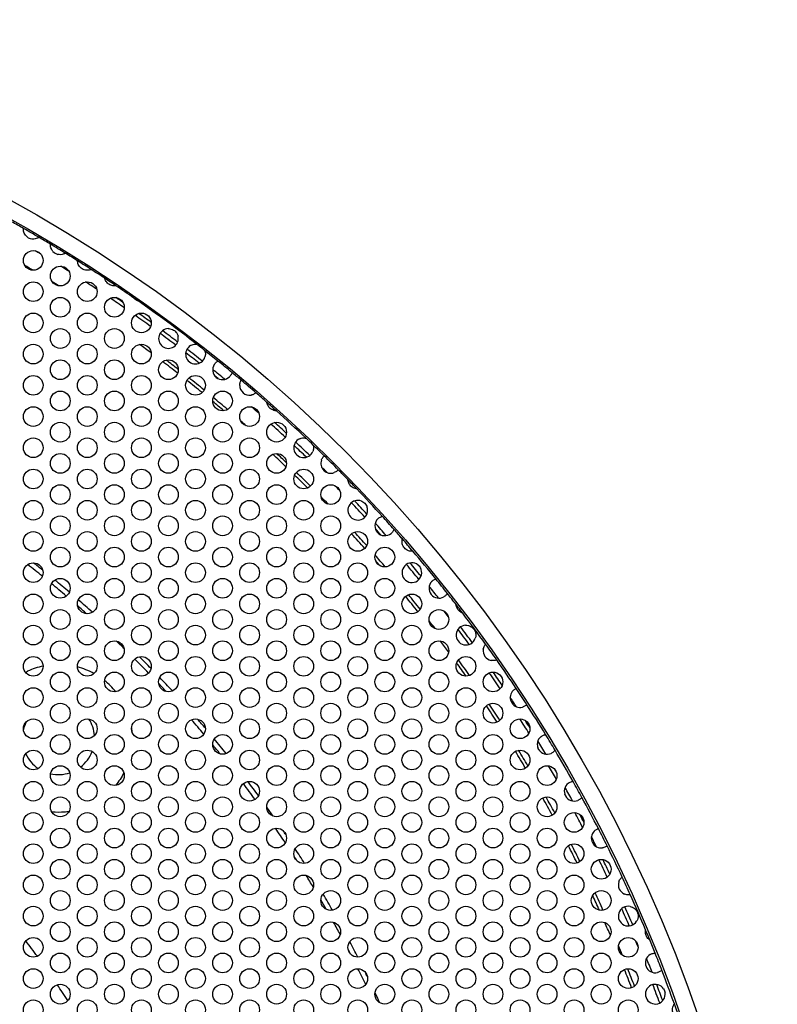
# Model space of a CAD drawing. Units: millimetres. Extents: x 58 to 367, y -203 to 197.
# Drawn here: x 194 to 240, y 137 to 197 of the extents above; entities that cross this region are included whole.
import ezdxf

# ---------------------------------------------------------------- set-up
doc = ezdxf.new("R2010")
doc.units = ezdxf.units.MM
doc.layers.add('Dimension (ISO)', color=7, linetype='Continuous', lineweight=15)
doc.layers.add('Visible (ISO)', color=7, linetype='Continuous', lineweight=25)
doc.styles.get("Standard").update_dxf_attribs({"font": 'arial.ttf'})
doc.dimstyles.get("Standard").update_dxf_attribs({"dimtxt": 4, "dimasz": 4, "dimexe": 0.18, "dimexo": 0.0625, "dimgap": 1.5, "dimtad": 1, "dimtxsty": 'Standard', "dimcen": 1, "dimclrd": 256, "dimclre": 256, "dimclrt": 256, "dimadec": 0, "dimazin": 2, "dimtfac": 1, "dimtofl": 0, "dimtmove": 0, "dimatfit": 3, "dimfxl": 0, "dimtolj": 1, "dimtzin": 0, "dimlwd": -1, "dimlwe": -1, "dimarcsym": 0})

# ---------------------------------------------------------------- blocks, each defined once
blk = doc.blocks.new('*D8')
at = {"layer": 'Defpoints', "color": 0, "transparency": 16777216}
for p in [(80.45, 164.273), (219.551, 50.98)]:
    blk.add_point(p, dxfattribs=at)
at = {"layer": 'Dimension (ISO)', "transparency": 16777216}
for p, q in [((58.094, 182.481), (77.349, 166.799)), ((150.001, 106.626), (150.001, 108.626)), ((149.001, 107.626), (151.001, 107.626))]:
    blk.add_line(p, q, dxfattribs=at)
blk.add_solid([(77.77, 167.316), (76.928, 166.282), (80.45, 164.273)], dxfattribs=at)
at = {"layer": 'Dimension (ISO)', "transparency": 16777216, "insert": (68.677, 178.981), "char_height": 4, "attachment_point": 5, "rotation": 320.83833}
blk.add_mtext('\\A1;∅179,4', dxfattribs=at)

msp = doc.modelspace()

# ---------------------------------------------------------------- linework, layer by layer
at = {"layer": 'Visible (ISO)'}
for centre, radius in [((150.001, 107.626), 89.7), ((150.001, 107.626), 88.7), ((194.429, 182.676), 0.6), ((196.075, 181.726), 0.6), ((194.429, 180.776), 0.6), ((197.72, 180.776), 0.6), ((196.075, 179.826), 0.6), ((199.366, 179.826), 0.6), ((194.429, 178.876), 0.6), ((197.72, 178.876), 0.6), ((201.011, 178.876), 0.6), ((196.075, 177.926), 0.6), ((199.366, 177.926), 0.6), ((194.429, 176.976), 0.6), ((197.72, 176.976), 0.6), ((201.011, 176.976), 0.6), ((196.075, 176.026), 0.6), ((199.366, 176.026), 0.6), ((202.657, 176.026), 0.6), ((194.429, 175.076), 0.6), ((197.72, 175.076), 0.6), ((201.011, 175.076), 0.6), ((204.302, 175.076), 0.6), ((196.075, 174.126), 0.6), ((199.366, 174.126), 0.6), ((202.657, 174.126), 0.6), ((205.948, 174.126), 0.6), ((194.429, 173.176), 0.6), ((197.72, 173.176), 0.6), ((201.011, 173.176), 0.6), ((204.302, 173.176), 0.6), ((207.593, 173.176), 0.6), ((196.075, 172.226), 0.6), ((199.366, 172.226), 0.6), ((202.657, 172.226), 0.6), ((205.948, 172.226), 0.6), ((209.239, 172.226), 0.6), ((194.429, 171.276), 0.6), ((197.72, 171.276), 0.6), ((201.011, 171.276), 0.6), ((204.302, 171.276), 0.6), ((207.593, 171.276), 0.6), ((196.075, 170.326), 0.6), ((199.366, 170.326), 0.6), ((202.657, 170.326), 0.6), ((205.948, 170.326), 0.6), ((209.239, 170.326), 0.6), ((194.429, 169.376), 0.6), ((197.72, 169.376), 0.6), ((201.011, 169.376), 0.6), ((204.302, 169.376), 0.6), ((207.593, 169.376), 0.6), ((210.884, 169.376), 0.6), ((196.075, 168.426), 0.6), ((199.366, 168.426), 0.6), ((202.657, 168.426), 0.6), ((205.948, 168.426), 0.6), ((209.239, 168.426), 0.6), ((212.53, 168.426), 0.6), ((194.429, 167.476), 0.6), ((197.72, 167.476), 0.6), ((201.011, 167.476), 0.6), ((204.302, 167.476), 0.6), ((207.593, 167.476), 0.6), ((210.884, 167.476), 0.6), ((196.075, 166.526), 0.6), ((199.366, 166.526), 0.6), ((202.657, 166.526), 0.6), ((205.948, 166.526), 0.6), ((209.239, 166.526), 0.6), ((212.53, 166.526), 0.6), ((194.429, 165.576), 0.6), ((197.72, 165.576), 0.6), ((201.011, 165.576), 0.6), ((204.302, 165.576), 0.6), ((207.593, 165.576), 0.6), ((210.884, 165.576), 0.6), ((214.175, 165.576), 0.6), ((196.075, 164.626), 0.6), ((199.366, 164.626), 0.6), ((202.657, 164.626), 0.6), ((205.948, 164.626), 0.6), ((209.239, 164.626), 0.6), ((212.53, 164.626), 0.6), ((215.821, 164.626), 0.6), ((194.429, 163.676), 0.6), ((197.72, 163.676), 0.6), ((201.011, 163.676), 0.6), ((204.302, 163.676), 0.6), ((207.593, 163.676), 0.6), ((210.884, 163.676), 0.6), ((214.175, 163.676), 0.6), ((196.075, 162.726), 0.6), ((199.366, 162.726), 0.6), ((202.657, 162.726), 0.6), ((205.948, 162.726), 0.6), ((209.239, 162.726), 0.6), ((212.53, 162.726), 0.6), ((215.821, 162.726), 0.6), ((194.429, 161.776), 0.6), ((197.72, 161.776), 0.6), ((201.011, 161.776), 0.6), ((204.302, 161.776), 0.6), ((207.593, 161.776), 0.6), ((210.884, 161.776), 0.6), ((214.175, 161.776), 0.6), ((217.466, 161.776), 0.6), ((196.075, 160.826), 0.6), ((199.366, 160.826), 0.6), ((202.657, 160.826), 0.6), ((205.948, 160.826), 0.6), ((209.239, 160.826), 0.6), ((212.53, 160.826), 0.6), ((215.821, 160.826), 0.6), ((219.112, 160.826), 0.6), ((194.429, 159.876), 0.6), ((197.72, 159.876), 0.6), ((201.011, 159.876), 0.6), ((204.302, 159.876), 0.6), ((207.593, 159.876), 0.6), ((210.884, 159.876), 0.6), ((214.175, 159.876), 0.6), ((217.466, 159.876), 0.6), ((196.075, 158.926), 0.6), ((199.366, 158.926), 0.6), ((202.657, 158.926), 0.6), ((205.948, 158.926), 0.6), ((209.239, 158.926), 0.6), ((212.53, 158.926), 0.6), ((215.821, 158.926), 0.6), ((219.112, 158.926), 0.6), ((194.429, 157.976), 0.6), ((197.72, 157.976), 0.6), ((201.011, 157.976), 0.6), ((204.302, 157.976), 0.6), ((207.593, 157.976), 0.6), ((210.884, 157.976), 0.6), ((214.175, 157.976), 0.6), ((217.466, 157.976), 0.6), ((220.757, 157.976), 0.6), ((196.075, 157.026), 0.6), ((199.366, 157.026), 0.6), ((202.657, 157.026), 0.6), ((205.948, 157.026), 0.6), ((209.239, 157.026), 0.6), ((212.53, 157.026), 0.6), ((215.821, 157.026), 0.6), ((219.112, 157.026), 0.6), ((222.403, 157.026), 0.6), ((194.429, 156.076), 0.6), ((197.72, 156.076), 0.6), ((201.011, 156.076), 0.6), ((204.302, 156.076), 0.6), ((207.593, 156.076), 0.6), ((210.884, 156.076), 0.6), ((214.175, 156.076), 0.6), ((217.466, 156.076), 0.6), ((220.757, 156.076), 0.6), ((196.075, 155.126), 0.6), ((199.366, 155.126), 0.6), ((202.657, 155.126), 0.6), ((205.948, 155.126), 0.6), ((209.239, 155.126), 0.6), ((212.53, 155.126), 0.6), ((215.821, 155.126), 0.6), ((219.112, 155.126), 0.6), ((222.403, 155.126), 0.6), ((194.429, 154.176), 0.6), ((197.72, 154.176), 0.6), ((201.011, 154.176), 0.6), ((204.302, 154.176), 0.6), ((207.593, 154.176), 0.6), ((210.884, 154.176), 0.6), ((214.175, 154.176), 0.6), ((217.466, 154.176), 0.6), ((220.757, 154.176), 0.6), ((224.048, 154.176), 0.6), ((196.075, 153.226), 0.6), ((199.366, 153.226), 0.6), ((202.657, 153.226), 0.6), ((205.948, 153.226), 0.6), ((209.239, 153.226), 0.6), ((212.53, 153.226), 0.6), ((215.821, 153.226), 0.6), ((219.112, 153.226), 0.6), ((222.403, 153.226), 0.6), ((194.429, 152.276), 0.6), ((197.72, 152.276), 0.6), ((201.011, 152.276), 0.6), ((204.302, 152.276), 0.6), ((207.593, 152.276), 0.6), ((210.884, 152.276), 0.6), ((214.175, 152.276), 0.6), ((217.466, 152.276), 0.6), ((220.757, 152.276), 0.6), ((224.048, 152.276), 0.6), ((196.075, 151.326), 0.6), ((199.366, 151.326), 0.6), ((202.657, 151.326), 0.6), ((205.948, 151.326), 0.6), ((209.239, 151.326), 0.6), ((212.53, 151.326), 0.6), ((215.821, 151.326), 0.6), ((219.112, 151.326), 0.6), ((222.403, 151.326), 0.6), ((225.694, 151.326), 0.6), ((194.429, 150.376), 0.6), ((197.72, 150.376), 0.6), ((201.011, 150.376), 0.6), ((204.302, 150.376), 0.6), ((207.593, 150.376), 0.6), ((210.884, 150.376), 0.6), ((214.175, 150.376), 0.6), ((217.466, 150.376), 0.6), ((220.757, 150.376), 0.6), ((224.048, 150.376), 0.6), ((196.075, 149.426), 0.6), ((199.366, 149.426), 0.6), ((202.657, 149.426), 0.6), ((205.948, 149.426), 0.6), ((209.239, 149.426), 0.6), ((212.53, 149.426), 0.6), ((215.821, 149.426), 0.6), ((219.112, 149.426), 0.6), ((222.403, 149.426), 0.6), ((225.694, 149.426), 0.6), ((194.429, 148.476), 0.6), ((197.72, 148.476), 0.6), ((201.011, 148.476), 0.6), ((204.302, 148.476), 0.6), ((207.593, 148.476), 0.6), ((210.884, 148.476), 0.6), ((214.175, 148.476), 0.6), ((217.466, 148.476), 0.6), ((220.757, 148.476), 0.6), ((224.048, 148.476), 0.6), ((227.339, 148.476), 0.6), ((196.075, 147.526), 0.6), ((199.366, 147.526), 0.6), ((202.657, 147.526), 0.6), ((205.948, 147.526), 0.6), ((209.239, 147.526), 0.6), ((212.53, 147.526), 0.6), ((215.821, 147.526), 0.6), ((219.112, 147.526), 0.6), ((222.403, 147.526), 0.6), ((225.694, 147.526), 0.6), ((194.429, 146.576), 0.6), ((197.72, 146.576), 0.6), ((201.011, 146.576), 0.6), ((204.302, 146.576), 0.6), ((207.593, 146.576), 0.6), ((210.884, 146.576), 0.6), ((214.175, 146.576), 0.6), ((217.466, 146.576), 0.6), ((220.757, 146.576), 0.6), ((224.048, 146.576), 0.6), ((227.339, 146.576), 0.6), ((196.075, 145.626), 0.6), ((199.366, 145.626), 0.6), ((202.657, 145.626), 0.6), ((205.948, 145.626), 0.6), ((209.239, 145.626), 0.6), ((212.53, 145.626), 0.6), ((215.821, 145.626), 0.6), ((219.112, 145.626), 0.6), ((222.403, 145.626), 0.6), ((225.694, 145.626), 0.6), ((228.985, 145.626), 0.6), ((194.429, 144.676), 0.6), ((197.72, 144.676), 0.6), ((201.011, 144.676), 0.6), ((204.302, 144.676), 0.6), ((207.593, 144.676), 0.6), ((210.884, 144.676), 0.6), ((214.175, 144.676), 0.6), ((217.466, 144.676), 0.6), ((220.757, 144.676), 0.6), ((224.048, 144.676), 0.6), ((227.339, 144.676), 0.6), ((196.075, 143.726), 0.6), ((199.366, 143.726), 0.6), ((202.657, 143.726), 0.6), ((205.948, 143.726), 0.6), ((209.239, 143.726), 0.6), ((212.53, 143.726), 0.6), ((215.821, 143.726), 0.6), ((219.112, 143.726), 0.6), ((222.403, 143.726), 0.6), ((225.694, 143.726), 0.6), ((228.985, 143.726), 0.6), ((194.429, 142.776), 0.6), ((197.72, 142.776), 0.6), ((201.011, 142.776), 0.6), ((204.302, 142.776), 0.6), ((207.593, 142.776), 0.6), ((210.884, 142.776), 0.6), ((214.175, 142.776), 0.6), ((217.466, 142.776), 0.6), ((220.757, 142.776), 0.6), ((224.048, 142.776), 0.6), ((227.339, 142.776), 0.6), ((196.075, 141.826), 0.6), ((199.366, 141.826), 0.6), ((202.657, 141.826), 0.6), ((205.948, 141.826), 0.6), ((209.239, 141.826), 0.6), ((212.53, 141.826), 0.6), ((215.821, 141.826), 0.6), ((219.112, 141.826), 0.6), ((222.403, 141.826), 0.6), ((225.694, 141.826), 0.6), ((228.985, 141.826), 0.6), ((194.429, 140.876), 0.6), ((197.72, 140.876), 0.6), ((201.011, 140.876), 0.6), ((204.302, 140.876), 0.6), ((207.593, 140.876), 0.6), ((210.884, 140.876), 0.6), ((214.175, 140.876), 0.6), ((217.466, 140.876), 0.6), ((220.757, 140.876), 0.6), ((224.048, 140.876), 0.6), ((227.339, 140.876), 0.6), ((230.63, 140.876), 0.6), ((196.075, 139.926), 0.6), ((199.366, 139.926), 0.6), ((202.657, 139.926), 0.6), ((205.948, 139.926), 0.6), ((209.239, 139.926), 0.6), ((212.53, 139.926), 0.6), ((215.821, 139.926), 0.6), ((219.112, 139.926), 0.6), ((222.403, 139.926), 0.6), ((225.694, 139.926), 0.6), ((228.985, 139.926), 0.6), ((194.429, 138.976), 0.6), ((197.72, 138.976), 0.6), ((201.011, 138.976), 0.6), ((204.302, 138.976), 0.6), ((207.593, 138.976), 0.6), ((210.884, 138.976), 0.6), ((214.175, 138.976), 0.6), ((217.466, 138.976), 0.6), ((220.757, 138.976), 0.6), ((224.048, 138.976), 0.6), ((227.339, 138.976), 0.6), ((230.63, 138.976), 0.6), ((196.075, 138.026), 0.6), ((199.366, 138.026), 0.6), ((202.657, 138.026), 0.6), ((205.948, 138.026), 0.6), ((209.239, 138.026), 0.6), ((212.53, 138.026), 0.6), ((215.821, 138.026), 0.6), ((219.112, 138.026), 0.6), ((222.403, 138.026), 0.6), ((225.694, 138.026), 0.6), ((228.985, 138.026), 0.6), ((194.429, 137.076), 0.6), ((197.72, 137.076), 0.6), ((201.011, 137.076), 0.6), ((204.302, 137.076), 0.6), ((207.593, 137.076), 0.6), ((210.884, 137.076), 0.6), ((214.175, 137.076), 0.6), ((217.466, 137.076), 0.6), ((220.757, 137.076), 0.6), ((224.048, 137.076), 0.6), ((227.339, 137.076), 0.6), ((230.63, 137.076), 0.6)]:
    msp.add_circle(centre, radius, dxfattribs=at)
for centre, radius, start, end in [((150.001, 107.626), 88.6, 60.34993, 60.87992), ((150.001, 107.626), 88.6, 59.64845, 60.34993), ((194.429, 184.576), 0.6, 217.72381, 262.27457), ((150.001, 107.626), 88.6, 59.11844, 59.64845), ((150.001, 107.626), 88.6, 58.42998, 59.11844), ((150.001, 107.626), 87.78, 59.24344, 59.50668), ((196.075, 183.626), 0.6, 222.32165, 255.22678), ((150.001, 107.626), 88.6, 57.87096, 58.42998), ((150.001, 107.626), 86.7, 59.17185, 59.57827), ((150.001, 107.626), 87.78, 57.93598, 58.31886), ((150.001, 107.626), 88.6, 57.22953, 57.87096), ((150.001, 107.626), 88.6, 56.59331, 57.22953), ((150.001, 107.626), 88.6, 56.06392, 56.59331), ((150.001, 107.626), 86.7, 57.97898, 58.27586), ((150.001, 107.626), 87.78, 56.61527, 57.14761), ((150.001, 107.626), 88.6, 55.21034, 56.06392), ((150.001, 107.626), 87.78, 55.30546, 55.97158), ((150.001, 107.626), 88, 55.4639, 55.81314), ((150.001, 107.626), 88.6, 55.01031, 55.21034), ((150.001, 107.626), 88.6, 52.13293, 55.01031), ((150.001, 107.626), 87.78, 54.02054, 54.77886), ((150.001, 107.626), 88, 54.09262, 54.70678), ((150.001, 107.626), 86.5, 54.89881, 54.94765), ((202.657, 177.926), 0.6, 92.27464, 14.05759), ((150.001, 107.626), 87.78, 52.77616, 53.55606), ((150.001, 107.626), 88, 52.79042, 53.5418), ((150.001, 107.626), 86.5, 53.37268, 53.95447), ((204.302, 176.976), 0.6, 120.61342, 343.26407), ((150.001, 107.626), 88.6, 51.74457, 52.13293), ((150.001, 107.626), 87.78, 51.60017, 52.27732), ((150.001, 107.626), 88, 51.55176, 52.32573), ((150.001, 107.626), 88.6, 51.07678, 51.74457), ((150.001, 107.626), 86.5, 52.03044, 52.78964), ((150.001, 107.626), 86.7, 52.10229, 52.71779), ((205.948, 176.026), 0.6, 147.27564, 314.16214), ((150.001, 107.626), 88.6, 50.361, 51.07678), ((150.001, 107.626), 88, 50.41023, 51.02755), ((150.001, 107.626), 87.78, 50.63656, 50.80122), ((150.001, 107.626), 88.6, 49.89061, 50.361), ((150.001, 107.626), 86.5, 50.77114, 51.55619), ((150.001, 107.626), 86.7, 50.77339, 51.55394), ((207.593, 175.076), 0.6, 180.54264, 278.47229), ((150.001, 107.626), 88.6, 49.12432, 49.89061), ((150.001, 107.626), 88.6, 48.55518, 49.12432), ((150.001, 107.626), 86.5, 49.6327, 50.21884), ((150.001, 107.626), 86.7, 49.55335, 50.29819), ((150.001, 107.626), 87.78, 48.50532, 48.88928), ((150.001, 107.626), 88.6, 48.05571, 48.55518), ((150.001, 107.626), 88.6, 46.46704, 48.05571), ((150.001, 107.626), 86.7, 48.54962, 48.84498), ((150.001, 107.626), 87.78, 47.09684, 47.8617), ((150.001, 107.626), 88, 47.16193, 47.79662), ((210.884, 171.276), 0.6, 114.97621, 337.56887), ((150.001, 107.626), 87.78, 45.93407, 46.611), ((150.001, 107.626), 88, 45.88558, 46.6595), ((150.001, 107.626), 88.6, 46.07804, 46.46704), ((150.001, 107.626), 88.6, 45.46498, 46.07804), ((150.001, 107.626), 86.5, 46.26212, 46.99043), ((150.001, 107.626), 86.7, 46.3575, 46.89505), ((150.001, 107.626), 88.6, 44.6914, 45.46498), ((212.53, 170.326), 0.6, 159.92428, 290.2321), ((150.001, 107.626), 86.5, 45.03476, 45.77475), ((150.001, 107.626), 86.7, 45.00845, 45.80107), ((150.001, 107.626), 88, 44.92319, 45.23319), ((150.001, 107.626), 88.6, 44.14651, 44.6914), ((150.001, 107.626), 88.6, 43.64742, 44.14651), ((150.001, 107.626), 87.78, 44.06376, 44.32974), ((150.001, 107.626), 88.6, 42.16996, 43.64742), ((150.001, 107.626), 86.7, 43.99437, 44.39914), ((214.175, 167.476), 0.6, 67.08847, 18.91751), ((150.001, 107.626), 87.78, 42.61172, 43.39426), ((150.001, 107.626), 88, 42.6468, 43.35918), ((150.001, 107.626), 86.5, 43.2583, 43.31796), ((215.821, 166.526), 0.6, 134.50234, 309.14614), ((150.001, 107.626), 88, 41.49689, 42.1516), ((150.001, 107.626), 88.6, 41.47852, 42.16996), ((150.001, 107.626), 86.5, 41.68531, 42.47913), ((150.001, 107.626), 86.7, 41.71628, 42.44816), ((150.001, 107.626), 87.78, 41.66237, 41.98611), ((150.001, 107.626), 88.6, 40.98146, 41.47852), ((150.001, 107.626), 88.6, 40.34077, 40.98146), ((150.001, 107.626), 88.6, 38.9275, 40.34077), ((150.001, 107.626), 72, 51.30727, 51.88787), ((150.001, 107.626), 86.7, 40.58128, 41.20372), ((150.001, 107.626), 86.5, 40.76983, 41.01518), ((217.466, 163.676), 0.6, 50.73815, 28.70099), ((150.001, 107.626), 87.78, 39.33038, 40.10875), ((150.001, 107.626), 88, 39.37666, 40.06248), ((150.001, 107.626), 71.7, 51.13895, 52.05619), ((150.001, 107.626), 71.7, 49.62947, 50.56656), ((150.001, 107.626), 72, 49.64076, 50.55526), ((219.112, 162.726), 0.6, 137.14461, 299.98378), ((150.001, 107.626), 88.6, 38.2009, 38.9275), ((150.001, 107.626), 88, 38.26661, 38.86179), ((150.001, 107.626), 88.6, 37.64125, 38.2009), ((150.001, 107.626), 72, 48.15602, 49.06779), ((150.001, 107.626), 86.5, 38.35423, 39.14896), ((150.001, 107.626), 86.7, 38.37526, 39.12793), ((150.001, 107.626), 71.7, 48.32107, 48.90274), ((150.001, 107.626), 87.78, 37.45461, 37.72175), ((150.001, 107.626), 88.6, 37.21243, 37.64125), ((150.001, 107.626), 88.6, 35.69716, 37.21243), ((150.001, 107.626), 86.7, 37.38615, 37.79021), ((150.001, 107.626), 72, 47.00586, 47.27671), ((220.757, 159.876), 0.6, 91.81594, 341.07191), ((150.001, 107.626), 87.78, 36.07023, 36.81761), ((150.001, 107.626), 88, 36.05415, 36.8337), ((150.001, 107.626), 71.7, 45.84242, 46.35988), ((150.001, 107.626), 86.5, 36.30805, 36.8637), ((222.403, 158.926), 0.6, 171.79665, 258.84185), ((150.001, 107.626), 88.6, 34.94134, 35.69716), ((150.001, 107.626), 71.7, 44.14751, 45.10573), ((150.001, 107.626), 72, 44.22473, 45.0285), ((150.001, 107.626), 86.7, 35.0506, 35.82032), ((150.001, 107.626), 88.6, 33.57871, 34.94134), ((195.963, 153.588), 4.5, 101.97333, 114.6287), ((195.963, 153.588), 4.5, 61.26673, 75.07439), ((150.001, 107.626), 86.5, 35.10977, 35.76115), ((150.001, 107.626), 87.78, 33.92326, 34.6883), ((150.001, 107.626), 88, 33.98815, 34.62341), ((195.963, 153.588), 4.5, 39.19777, 51.38674), ((150.001, 107.626), 72, 42.72346, 43.62184), ((150.001, 107.626), 71.7, 42.91, 43.43531), ((224.048, 156.076), 0.6, 141.83016, 284.56396), ((150.001, 107.626), 88.6, 32.81541, 33.57871), ((150.001, 107.626), 88, 32.97212, 33.422), ((150.001, 107.626), 86.5, 32.8748, 33.65969), ((150.001, 107.626), 86.7, 32.87688, 33.65761), ((150.001, 107.626), 88.6, 31.42428, 32.81541), ((195.963, 153.588), 2.2, 152.34505, 165.69102), ((195.963, 153.588), 2.2, 4.56584, 32.43042), ((150.001, 107.626), 71.7, 40.14603, 41.06352), ((150.001, 107.626), 72, 40.31394, 40.89561), ((150.001, 107.626), 87.78, 31.82196, 32.48902), ((150.001, 107.626), 88, 31.97935, 32.33163), ((195.963, 153.588), 4.5, 4.93225, 8.35543), ((150.001, 107.626), 72, 38.72615, 39.63775), ((225.694, 153.226), 0.6, 127.71393, 294.41834), ((150.001, 107.626), 88, 30.75795, 31.37432), ((150.001, 107.626), 88.6, 30.70798, 31.42428), ((195.963, 153.588), 2.2, 307.56479, 338.96061), ((150.001, 107.626), 71.7, 38.89148, 39.47242), ((150.001, 107.626), 86.5, 30.69263, 31.48649), ((150.001, 107.626), 86.7, 30.72346, 31.45566), ((150.001, 107.626), 87.78, 30.98671, 31.14556), ((150.001, 107.626), 88.6, 29.29042, 30.70798), ((195.963, 153.588), 2.2, 204.9546, 236.14483), ((150.001, 107.626), 87.78, 29.69431, 30.30406), ((150.001, 107.626), 88, 29.96603, 30.03234), ((195.963, 153.588), 2.2, 257.47885, 288.19351), ((150.001, 107.626), 71.7, 36.10692, 37.06486), ((150.001, 107.626), 72, 36.16075, 37.01103), ((227.339, 150.376), 0.6, 125.58449, 292.28002), ((150.001, 107.626), 88, 28.6241, 29.24042), ((150.001, 107.626), 88.6, 28.57409, 29.29042), ((150.001, 107.626), 86.5, 28.51187, 29.30573), ((150.001, 107.626), 86.7, 28.54268, 29.27491), ((150.001, 107.626), 87.78, 28.85298, 29.01153), ((150.001, 107.626), 88.6, 27.18301, 28.57409), ((150.001, 107.626), 72, 34.94594, 35.46981), ((150.001, 107.626), 87.78, 27.50932, 28.17645), ((150.001, 107.626), 88, 27.66662, 28.01915), ((150.001, 107.626), 71.7, 33.53654, 34.38826), ((150.001, 107.626), 88.6, 26.41967, 27.18301), ((150.001, 107.626), 72, 33.8328, 34.092), ((228.985, 147.526), 0.6, 135.44837, 278.1543), ((150.001, 107.626), 88, 26.57652, 27.02615), ((150.001, 107.626), 72, 32.18602, 33.03172), ((150.001, 107.626), 86.5, 26.33878, 27.1236), ((150.001, 107.626), 86.7, 26.34079, 27.12159), ((150.001, 107.626), 88.6, 25.057, 26.41967), ((150.001, 107.626), 71.7, 32.47709, 32.74064), ((150.001, 107.626), 87.78, 25.3101, 26.07525), ((150.001, 107.626), 88, 25.37488, 26.01048), ((150.001, 107.626), 71.7, 30.98607, 31.65811), ((150.001, 107.626), 88.6, 24.30136, 25.057), ((230.63, 144.676), 0.6, 161.23765, 248.12071), ((150.001, 107.626), 72, 29.55016, 30.4482), ((150.001, 107.626), 86.5, 24.23748, 24.88849), ((150.001, 107.626), 86.7, 24.1782, 24.94778), ((150.001, 107.626), 88.6, 22.78536, 24.30136), ((150.001, 107.626), 71.7, 29.73723, 30.26113), ((230.63, 142.776), 0.6, 79.00044, 328.10855), ((150.001, 107.626), 87.78, 23.18094, 23.92806), ((150.001, 107.626), 88, 23.1647, 23.9443), ((150.001, 107.626), 71.7, 28.34019, 29.01231), ((150.001, 107.626), 86.5, 23.13444, 23.6907), ((150.001, 107.626), 88.6, 22.35786, 22.78536), ((150.001, 107.626), 55.37, 36.20379, 37.41803), ((150.001, 107.626), 72, 26.96668, 27.8123), ((150.001, 107.626), 86.7, 22.20897, 22.61151), ((150.001, 107.626), 87.78, 22.27544, 22.54504), ((150.001, 107.626), 88.6, 21.79772, 22.35786), ((150.001, 107.626), 71.7, 27.25798, 27.52101), ((232.276, 139.926), 0.6, 120.08454, 282.78395), ((150.001, 107.626), 88, 21.13706, 21.73143), ((150.001, 107.626), 88.6, 21.07077, 21.79772), ((150.001, 107.626), 71.7, 25.61005, 26.46203), ((150.001, 107.626), 72, 25.90555, 26.16652), ((150.001, 107.626), 86.5, 20.84946, 21.64417), ((150.001, 107.626), 86.7, 20.87032, 21.62331), ((150.001, 107.626), 88.6, 19.65735, 21.07077), ((150.001, 107.626), 55.37, 32.82111, 34.01319), ((232.276, 138.026), 0.6, 31.67948, 8.87826), ((150.001, 107.626), 87.78, 19.88963, 20.66812), ((150.001, 107.626), 88, 19.93569, 20.62206), ((150.001, 107.626), 72, 24.52909, 25.0521), ((150.001, 107.626), 88.6, 19.01737, 19.65735)]:
    msp.add_arc(centre, radius, start, end, dxfattribs=at)
for points, knots in [([(193.955, 184.209), (193.924, 184.248), (193.9, 184.29), (193.862, 184.375), (193.85, 184.416), (193.835, 184.488), (193.831, 184.519), (193.829, 184.571), (193.829, 184.591), (193.831, 184.618), (193.831, 184.625), (193.831, 184.625)], [-0.05789384, -0.05789384, -0.05789384, -0.05789384, -0.04551088, -0.04551088, -0.03274363, -0.03274363, -0.02144529, -0.02144529, -0.01066388, -0.01066388, 0, 0, 0, 0]), ([(194.771, 184.083), (194.771, 184.083), (194.767, 184.081), (194.755, 184.072), (194.745, 184.066), (194.714, 184.048), (194.691, 184.035), (194.631, 184.01), (194.593, 183.997), (194.49, 183.976), (194.426, 183.972), (194.356, 183.981), (194.352, 183.981), (194.349, 183.982)], [-0.15418585, -0.15418585, -0.15418585, -0.15418585, -0.14599631, -0.14599631, -0.13770859, -0.13770859, -0.12630831, -0.12630831, -0.11348066, -0.11348066, -0.09685045, -0.09685045, -0.09596817, -0.09596817, -0.09596817, -0.09596817]), ([(195.631, 183.222), (195.63, 183.224), (195.628, 183.225), (195.586, 183.272), (195.555, 183.322), (195.511, 183.416), (195.498, 183.458), (195.482, 183.53), (195.478, 183.561), (195.474, 183.612), (195.475, 183.632), (195.475, 183.659), (195.476, 183.665), (195.476, 183.665)], [-0.06079192, -0.06079192, -0.06079192, -0.06079192, -0.06032623, -0.06032623, -0.04537267, -0.04537267, -0.03240107, -0.03240107, -0.02111524, -0.02111524, -0.01047506, -0.01047506, 0, 0, 0, 0]), ([(196.386, 183.114), (196.386, 183.114), (196.384, 183.112), (196.374, 183.106), (196.367, 183.102), (196.342, 183.089), (196.322, 183.079), (196.267, 183.057), (196.232, 183.046), (196.138, 183.027), (196.08, 183.023), (195.986, 183.032), (195.954, 183.038), (195.922, 183.046)], [-0.15424968, -0.15424968, -0.15424968, -0.15424968, -0.14681333, -0.14681333, -0.13930792, -0.13930792, -0.1272748, -0.1272748, -0.11392275, -0.11392275, -0.09715798, -0.09715798, -0.08875504, -0.08875504, -0.08875504, -0.08875504]), ([(197.958, 182.125), (197.958, 182.125), (197.954, 182.123), (197.938, 182.117), (197.926, 182.112), (197.89, 182.1), (197.864, 182.093), (197.792, 182.079), (197.747, 182.075), (197.646, 182.079), (197.592, 182.087), (197.493, 182.119), (197.45, 182.139), (197.37, 182.187), (197.333, 182.216), (197.261, 182.287), (197.229, 182.329), (197.178, 182.414), (197.161, 182.456), (197.138, 182.529), (197.131, 182.559), (197.124, 182.607), (197.122, 182.626), (197.121, 182.651), (197.121, 182.657), (197.121, 182.657)], [-0.1276316, -0.1276316, -0.1276316, -0.1276316, -0.1195916, -0.1195916, -0.1113684, -0.1113684, -0.1006263, -0.1006263, -0.0879251, -0.0879251, -0.0753354, -0.0753354, -0.0650681, -0.0650681, -0.0549706, -0.0549706, -0.0428301, -0.0428301, -0.0305604, -0.0305604, -0.0199, -0.0199, -0.0097892, -0.0097892, 0, 0, 0, 0]), ([(199.463, 181.134), (199.463, 181.134), (199.459, 181.134), (199.444, 181.131), (199.432, 181.13), (199.398, 181.127), (199.371, 181.125), (199.3, 181.129), (199.255, 181.134), (199.167, 181.159), (199.127, 181.174), (199.053, 181.212), (199.019, 181.235), (198.955, 181.287), (198.925, 181.317), (198.871, 181.384), (198.85, 181.418), (198.818, 181.48), (198.807, 181.506), (198.793, 181.547), (198.789, 181.562), (198.783, 181.583), (198.782, 181.588), (198.782, 181.588)], [-0.1040289, -0.1040289, -0.1040289, -0.1040289, -0.096964, -0.096964, -0.0896361, -0.0896361, -0.0794824, -0.0794824, -0.0672405, -0.0672405, -0.0571171, -0.0571171, -0.0475384, -0.0475384, -0.0374866, -0.0374866, -0.0266956, -0.0266956, -0.0168406, -0.0168406, -0.0081291, -0.0081291, 0, 0, 0, 0]), ([(200.807, 180.212), (200.807, 180.212), (200.806, 180.212), (200.804, 180.213), (200.802, 180.214), (200.795, 180.217), (200.787, 180.22), (200.766, 180.229), (200.75, 180.236), (200.722, 180.25), (200.711, 180.257), (200.692, 180.268), (200.684, 180.273), (200.669, 180.283), (200.663, 180.288), (200.648, 180.299), (200.64, 180.304), (200.622, 180.32), (200.611, 180.329), (200.588, 180.351), (200.578, 180.361), (200.564, 180.376), (200.56, 180.381), (200.554, 180.388), (200.553, 180.389), (200.553, 180.389)], [-0.03911841, -0.03911841, -0.03911841, -0.03911841, -0.03744295, -0.03744295, -0.03570322, -0.03570322, -0.0316917, -0.0316917, -0.02625695, -0.02625695, -0.02275575, -0.02275575, -0.02036293, -0.02036293, -0.01820952, -0.01820952, -0.01568175, -0.01568175, -0.0117635, -0.0117635, -0.00679442, -0.00679442, -0.00311968, -0.00311968, 0, 0, 0, 0]), ([(202.633, 178.526), (202.666, 178.527), (202.699, 178.526), (202.792, 178.514), (202.851, 178.497), (202.946, 178.454), (202.983, 178.432), (203.052, 178.38), (203.083, 178.351), (203.152, 178.271), (203.184, 178.219), (203.221, 178.134), (203.231, 178.103), (203.239, 178.072)], [-0.11810579, -0.11810579, -0.11810579, -0.11810579, -0.10951796, -0.10951796, -0.09493602, -0.09493602, -0.08492416, -0.08492416, -0.0748818, -0.0748818, -0.06020384, -0.06020384, -0.05193795, -0.05193795, -0.05193795, -0.05193795]), ([(203.997, 177.493), (204.029, 177.512), (204.062, 177.527), (204.146, 177.558), (204.196, 177.568), (204.279, 177.577), (204.312, 177.577), (204.353, 177.574), (204.366, 177.573), (204.382, 177.571), (204.386, 177.57), (204.386, 177.57)], [-0.04945828, -0.04945828, -0.04945828, -0.04945828, -0.03982381, -0.03982381, -0.02558334, -0.02558334, -0.01357426, -0.01357426, -0.00595474, -0.00595474, 0, 0, 0, 0]), ([(204.859, 177.2), (204.859, 177.2), (204.86, 177.199), (204.862, 177.194), (204.863, 177.19), (204.869, 177.175), (204.874, 177.161), (204.887, 177.115), (204.897, 177.073), (204.904, 176.983), (204.903, 176.939), (204.892, 176.863), (204.886, 176.833), (204.877, 176.803)], [-0.10623274, -0.10623274, -0.10623274, -0.10623274, -0.10194656, -0.10194656, -0.09758133, -0.09758133, -0.08855274, -0.08855274, -0.07144608, -0.07144608, -0.05726958, -0.05726958, -0.04794097, -0.04794097, -0.04794097, -0.04794097]), ([(205.443, 176.351), (205.448, 176.358), (205.452, 176.365), (205.478, 176.401), (205.501, 176.428), (205.549, 176.476), (205.575, 176.497), (205.618, 176.528), (205.636, 176.539), (205.66, 176.553), (205.666, 176.556), (205.666, 176.556)], [-0.04771611, -0.04771611, -0.04771611, -0.04771611, -0.04519318, -0.04519318, -0.03426874, -0.03426874, -0.02236028, -0.02236028, -0.01083684, -0.01083684, 0, 0, 0, 0]), ([(206.523, 175.855), (206.523, 175.855), (206.521, 175.85), (206.515, 175.831), (206.51, 175.817), (206.495, 175.778), (206.483, 175.752), (206.451, 175.699), (206.433, 175.671), (206.397, 175.628), (206.382, 175.611), (206.366, 175.596)], [-0.09646412, -0.09646412, -0.09646412, -0.09646412, -0.08714708, -0.08714708, -0.07779497, -0.07779497, -0.06626818, -0.06626818, -0.05565925, -0.05565925, -0.04891302, -0.04891302, -0.04891302, -0.04891302]), ([(206.993, 175.071), (206.993, 175.085), (206.994, 175.1), (206.997, 175.153), (207.003, 175.191), (207.021, 175.26), (207.032, 175.289), (207.053, 175.338), (207.063, 175.357), (207.077, 175.383), (207.081, 175.389), (207.081, 175.389)], [-0.05049194, -0.05049194, -0.05049194, -0.05049194, -0.04623906, -0.04623906, -0.03438259, -0.03438259, -0.0231031, -0.0231031, -0.01159372, -0.01159372, 0, 0, 0, 0]), ([(207.982, 174.619), (207.982, 174.619), (207.976, 174.614), (207.953, 174.596), (207.937, 174.584), (207.894, 174.556), (207.867, 174.541), (207.803, 174.513), (207.765, 174.5), (207.709, 174.487), (207.695, 174.485), (207.682, 174.483)], [-0.19725131, -0.19725131, -0.19725131, -0.19725131, -0.18446748, -0.18446748, -0.1725307, -0.1725307, -0.16042031, -0.16042031, -0.14735999, -0.14735999, -0.14342088, -0.14342088, -0.14342088, -0.14342088]), ([(209.222, 173.526), (209.222, 173.526), (209.219, 173.527), (209.207, 173.527), (209.199, 173.527), (209.171, 173.53), (209.148, 173.532), (209.085, 173.545), (209.045, 173.557), (208.965, 173.591), (208.93, 173.61), (208.866, 173.655), (208.836, 173.68), (208.782, 173.735), (208.758, 173.766), (208.713, 173.835), (208.695, 173.871), (208.67, 173.934), (208.662, 173.96), (208.652, 174), (208.649, 174.015), (208.646, 174.035), (208.645, 174.04), (208.645, 174.04)], [-0.09698275, -0.09698275, -0.09698275, -0.09698275, -0.09109039, -0.09109039, -0.08500876, -0.08500876, -0.07564596, -0.07564596, -0.06396398, -0.06396398, -0.05440712, -0.05440712, -0.04544077, -0.04544077, -0.03613281, -0.03613281, -0.02555301, -0.02555301, -0.01599193, -0.01599193, -0.00768168, -0.00768168, 0, 0, 0, 0]), ([(210.631, 171.82), (210.665, 171.836), (210.699, 171.848), (210.785, 171.87), (210.836, 171.876), (210.92, 171.876), (210.953, 171.873), (210.993, 171.867), (211.006, 171.864), (211.022, 171.86), (211.026, 171.859), (211.026, 171.859)], [-0.0494564, -0.0494564, -0.0494564, -0.0494564, -0.03984656, -0.03984656, -0.02561772, -0.02561772, -0.01359662, -0.01359662, -0.00596471, -0.00596471, 0, 0, 0, 0]), ([(211.461, 171.443), (211.461, 171.443), (211.461, 171.442), (211.462, 171.437), (211.464, 171.433), (211.468, 171.418), (211.471, 171.403), (211.48, 171.356), (211.485, 171.313), (211.483, 171.223), (211.478, 171.179), (211.46, 171.105), (211.451, 171.076), (211.439, 171.047)], [-0.10620258, -0.10620258, -0.10620258, -0.10620258, -0.10192276, -0.10192276, -0.09756348, -0.09756348, -0.08854346, -0.08854346, -0.07144157, -0.07144157, -0.05726875, -0.05726875, -0.04793903, -0.04793903, -0.04793903, -0.04793903]), ([(211.966, 170.532), (211.969, 170.54), (211.972, 170.548), (211.989, 170.589), (212.006, 170.621), (212.042, 170.678), (212.061, 170.702), (212.097, 170.742), (212.112, 170.757), (212.134, 170.777), (212.14, 170.782), (212.14, 170.782)], [-0.04815483, -0.04815483, -0.04815483, -0.04815483, -0.04567516, -0.04567516, -0.03465646, -0.03465646, -0.02342796, -0.02342796, -0.01168364, -0.01168364, 0, 0, 0, 0]), ([(212.987, 169.938), (212.987, 169.938), (212.985, 169.935), (212.976, 169.925), (212.97, 169.918), (212.949, 169.896), (212.932, 169.88), (212.888, 169.844), (212.863, 169.826), (212.804, 169.791), (212.772, 169.776), (212.737, 169.763)], [-0.08280061, -0.08280061, -0.08280061, -0.08280061, -0.07715432, -0.07715432, -0.0715058, -0.0715058, -0.06331932, -0.06331932, -0.05538295, -0.05538295, -0.047303, -0.047303, -0.047303, -0.047303]), ([(214.112, 168.78), (214.112, 168.78), (214.109, 168.78), (214.097, 168.781), (214.089, 168.782), (214.061, 168.787), (214.039, 168.791), (213.977, 168.809), (213.938, 168.823), (213.861, 168.864), (213.827, 168.886), (213.767, 168.935), (213.74, 168.962), (213.69, 169.021), (213.668, 169.053), (213.628, 169.126), (213.613, 169.163), (213.593, 169.228), (213.587, 169.254), (213.58, 169.295), (213.579, 169.311), (213.577, 169.331), (213.577, 169.336), (213.577, 169.336)], [-0.09689723, -0.09689723, -0.09689723, -0.09689723, -0.09100685, -0.09100685, -0.08492653, -0.08492653, -0.07556727, -0.07556727, -0.06389609, -0.06389609, -0.05435614, -0.05435614, -0.04540895, -0.04540895, -0.03611945, -0.03611945, -0.02553979, -0.02553979, -0.0159814, -0.0159814, -0.00767595, -0.00767595, 0, 0, 0, 0]), ([(214.409, 168.029), (214.412, 168.027), (214.416, 168.026), (214.467, 168.003), (214.512, 167.976), (214.587, 167.915), (214.618, 167.883), (214.676, 167.81), (214.702, 167.768), (214.73, 167.706), (214.737, 167.688), (214.743, 167.671)], [-0.09827701, -0.09827701, -0.09827701, -0.09827701, -0.09735767, -0.09735767, -0.08463606, -0.08463606, -0.07386915, -0.07386915, -0.06195167, -0.06195167, -0.05731221, -0.05731221, -0.05731221, -0.05731221]), ([(215.4, 166.954), (215.407, 166.96), (215.413, 166.967), (215.447, 166.997), (215.476, 167.018), (215.535, 167.055), (215.566, 167.07), (215.615, 167.09), (215.635, 167.097), (215.66, 167.105), (215.667, 167.106), (215.667, 167.106)], [-0.04793891, -0.04793891, -0.04793891, -0.04793891, -0.04520646, -0.04520646, -0.03414905, -0.03414905, -0.02183843, -0.02183843, -0.01048051, -0.01048051, 0, 0, 0, 0]), ([(216.38, 166.309), (216.38, 166.309), (216.378, 166.305), (216.371, 166.287), (216.366, 166.274), (216.347, 166.238), (216.333, 166.212), (216.297, 166.16), (216.277, 166.135), (216.236, 166.092), (216.218, 166.076), (216.199, 166.061)], [-0.09624678, -0.09624678, -0.09624678, -0.09624678, -0.08732728, -0.08732728, -0.07835567, -0.07835567, -0.06645083, -0.06645083, -0.05565884, -0.05565884, -0.04837614, -0.04837614, -0.04837614, -0.04837614]), ([(217.532, 164.98), (217.532, 164.98), (217.528, 164.979), (217.51, 164.978), (217.496, 164.977), (217.456, 164.976), (217.428, 164.976), (217.354, 164.985), (217.309, 164.995), (217.214, 165.029), (217.166, 165.053), (217.083, 165.112), (217.049, 165.143), (216.988, 165.211), (216.962, 165.249), (216.914, 165.336), (216.895, 165.385), (216.872, 165.482), (216.867, 165.527), (216.866, 165.604), (216.869, 165.634), (216.875, 165.682), (216.879, 165.701), (216.885, 165.725), (216.887, 165.731), (216.887, 165.731)], [-0.1275929, -0.1275929, -0.1275929, -0.1275929, -0.1192789, -0.1192789, -0.1107538, -0.1107538, -0.0999182, -0.0999182, -0.0872202, -0.0872202, -0.0748282, -0.0748282, -0.0647852, -0.0647852, -0.0548821, -0.0548821, -0.0428733, -0.0428733, -0.0305596, -0.0305596, -0.0198873, -0.0198873, -0.0097793, -0.0097793, 0, 0, 0, 0]), ([(217.846, 164.141), (217.848, 164.139), (217.85, 164.138), (217.887, 164.107), (217.918, 164.074), (217.963, 164.014), (217.979, 163.99), (217.993, 163.964)], [-0.08281395, -0.08281395, -0.08281395, -0.08281395, -0.08221522, -0.08221522, -0.07122002, -0.07122002, -0.06420248, -0.06420248, -0.06420248, -0.06420248]), ([(218.672, 163.134), (218.677, 163.14), (218.683, 163.146), (218.714, 163.177), (218.741, 163.199), (218.797, 163.238), (218.825, 163.254), (218.873, 163.277), (218.893, 163.285), (218.919, 163.295), (218.926, 163.297), (218.926, 163.297)], [-0.04764684, -0.04764684, -0.04764684, -0.04764684, -0.04523745, -0.04523745, -0.03435014, -0.03435014, -0.0225828, -0.0225828, -0.01099493, -0.01099493, 0, 0, 0, 0]), ([(219.627, 162.418), (219.627, 162.418), (219.624, 162.414), (219.613, 162.396), (219.604, 162.383), (219.578, 162.348), (219.56, 162.326), (219.517, 162.282), (219.492, 162.261), (219.447, 162.228), (219.43, 162.217), (219.412, 162.207)], [-0.09668723, -0.09668723, -0.09668723, -0.09668723, -0.08708774, -0.08708774, -0.07746078, -0.07746078, -0.0661195, -0.0661195, -0.05557457, -0.05557457, -0.04926437, -0.04926437, -0.04926437, -0.04926437]), ([(220.562, 161.209), (220.562, 161.209), (220.56, 161.209), (220.555, 161.211), (220.55, 161.213), (220.534, 161.219), (220.519, 161.225), (220.476, 161.246), (220.447, 161.261), (220.389, 161.302), (220.361, 161.324), (220.312, 161.372), (220.29, 161.398), (220.25, 161.453), (220.233, 161.483), (220.201, 161.548), (220.189, 161.581), (220.172, 161.64), (220.167, 161.664), (220.162, 161.7), (220.16, 161.714), (220.159, 161.731), (220.159, 161.736), (220.159, 161.736)], [-0.08157992, -0.08157992, -0.08157992, -0.08157992, -0.07766172, -0.07766172, -0.07365597, -0.07365597, -0.06591256, -0.06591256, -0.05641321, -0.05641321, -0.04791116, -0.04791116, -0.039954, -0.039954, -0.03187816, -0.03187816, -0.02256193, -0.02256193, -0.01390424, -0.01390424, -0.00661436, -0.00661436, 0, 0, 0, 0]), ([(220.738, 160.476), (220.739, 160.476), (220.739, 160.476), (220.792, 160.478), (220.848, 160.472), (220.987, 160.437), (221.059, 160.4), (221.149, 160.332), (221.179, 160.305), (221.222, 160.257), (221.236, 160.238), (221.267, 160.195), (221.281, 160.171), (221.321, 160.091), (221.342, 160.028), (221.36, 159.902), (221.359, 159.841), (221.344, 159.747), (221.336, 159.714), (221.325, 159.682)], [-0.1773422, -0.1773422, -0.1773422, -0.1773422, -0.1772293, -0.1772293, -0.1587632, -0.1587632, -0.1319861, -0.1319861, -0.1180548, -0.1180548, -0.1098389, -0.1098389, -0.1001148, -0.1001148, -0.0784438, -0.0784438, -0.059694, -0.059694, -0.0494758, -0.0494758, -0.0494758, -0.0494758]), ([(221.809, 159.012), (221.812, 159.03), (221.815, 159.049), (221.829, 159.106), (221.842, 159.143), (221.872, 159.209), (221.888, 159.235), (221.917, 159.28), (221.93, 159.297), (221.949, 159.319), (221.954, 159.324), (221.954, 159.324)], [-0.05178428, -0.05178428, -0.05178428, -0.05178428, -0.04632564, -0.04632564, -0.03411154, -0.03411154, -0.02282383, -0.02282383, -0.01144539, -0.01144539, 0, 0, 0, 0]), ([(222.63, 158.371), (222.63, 158.371), (222.627, 158.37), (222.615, 158.365), (222.607, 158.362), (222.579, 158.352), (222.557, 158.346), (222.5, 158.333), (222.466, 158.328), (222.386, 158.325), (222.339, 158.327), (222.288, 158.337), (222.287, 158.337), (222.287, 158.338)], [-0.19094329, -0.19094329, -0.19094329, -0.19094329, -0.18297088, -0.18297088, -0.17497259, -0.17497259, -0.16315646, -0.16315646, -0.15043983, -0.15043983, -0.13578385, -0.13578385, -0.13552638, -0.13552638, -0.13552638, -0.13552638]), ([(223.577, 156.447), (223.581, 156.453), (223.586, 156.459), (223.614, 156.492), (223.639, 156.517), (223.691, 156.56), (223.717, 156.577), (223.763, 156.605), (223.782, 156.614), (223.809, 156.626), (223.816, 156.629), (223.816, 156.629)], [-0.047749, -0.047749, -0.047749, -0.047749, -0.04549892, -0.04549892, -0.03460698, -0.03460698, -0.02327979, -0.02327979, -0.01153157, -0.01153157, 0, 0, 0, 0]), ([(224.462, 155.642), (224.462, 155.642), (224.457, 155.637), (224.436, 155.618), (224.42, 155.605), (224.379, 155.575), (224.355, 155.559), (224.297, 155.529), (224.265, 155.516), (224.22, 155.501), (224.21, 155.498), (224.199, 155.495)], [-0.09172184, -0.09172184, -0.09172184, -0.09172184, -0.08174541, -0.08174541, -0.07146594, -0.07146594, -0.06184652, -0.06184652, -0.05213865, -0.05213865, -0.04918751, -0.04918751, -0.04918751, -0.04918751]), ([(225.327, 153.701), (225.333, 153.706), (225.34, 153.711), (225.376, 153.737), (225.407, 153.754), (225.469, 153.784), (225.5, 153.795), (225.551, 153.809), (225.571, 153.814), (225.599, 153.819), (225.606, 153.82), (225.606, 153.82)], [-0.04771231, -0.04771231, -0.04771231, -0.04771231, -0.04519371, -0.04519371, -0.03427137, -0.03427137, -0.02236962, -0.02236962, -0.01084395, -0.01084395, 0, 0, 0, 0]), ([(226.177, 152.871), (226.177, 152.871), (226.174, 152.867), (226.162, 152.851), (226.152, 152.839), (226.125, 152.808), (226.105, 152.788), (226.057, 152.748), (226.03, 152.728), (225.982, 152.699), (225.962, 152.689), (225.942, 152.68)], [-0.09647261, -0.09647261, -0.09647261, -0.09647261, -0.08714275, -0.08714275, -0.07778021, -0.07778021, -0.06626276, -0.06626276, -0.05565758, -0.05565758, -0.04892772, -0.04892772, -0.04892772, -0.04892772]), ([(226.99, 150.864), (226.997, 150.869), (227.004, 150.874), (227.041, 150.898), (227.072, 150.915), (227.135, 150.942), (227.166, 150.951), (227.218, 150.964), (227.239, 150.968), (227.266, 150.972), (227.273, 150.973), (227.273, 150.973)], [-0.04771212, -0.04771212, -0.04771212, -0.04771212, -0.04519329, -0.04519329, -0.03427102, -0.03427102, -0.02236958, -0.02236958, -0.01084415, -0.01084415, 0, 0, 0, 0]), ([(227.809, 150.003), (227.809, 150.003), (227.806, 149.999), (227.793, 149.983), (227.783, 149.972), (227.754, 149.942), (227.733, 149.923), (227.684, 149.884), (227.657, 149.866), (227.607, 149.839), (227.587, 149.829), (227.567, 149.821)], [-0.09647304, -0.09647304, -0.09647304, -0.09647304, -0.08714139, -0.08714139, -0.07777791, -0.07777791, -0.06626135, -0.06626135, -0.05565654, -0.05565654, -0.04892844, -0.04892844, -0.04892844, -0.04892844]), ([(196.598, 149.133), (196.511, 149.121), (196.423, 149.111), (196.079, 149.082), (195.822, 149.083), (195.568, 149.106)], [-0.4194331, -0.4194331, -0.4194331, -0.4194331, -0.3927112, -0.3927112, -0.3152487, -0.3152487, -0.3152487, -0.3152487]), ([(228.557, 147.947), (228.562, 147.952), (228.568, 147.958), (228.6, 147.988), (228.627, 148.009), (228.684, 148.046), (228.711, 148.061), (228.76, 148.083), (228.78, 148.09), (228.808, 148.1), (228.815, 148.102), (228.815, 148.102)], [-0.04774957, -0.04774957, -0.04774957, -0.04774957, -0.04549603, -0.04549603, -0.03460704, -0.03460704, -0.02328016, -0.02328016, -0.01153195, -0.01153195, 0, 0, 0, 0]), ([(229.347, 147.048), (229.347, 147.048), (229.342, 147.044), (229.319, 147.028), (229.302, 147.016), (229.257, 146.991), (229.231, 146.978), (229.171, 146.955), (229.137, 146.945), (229.091, 146.936), (229.081, 146.934), (229.07, 146.932)], [-0.09172006, -0.09172006, -0.09172006, -0.09172006, -0.08172656, -0.08172656, -0.07144954, -0.07144954, -0.06183117, -0.06183117, -0.05211753, -0.05211753, -0.0491886, -0.0491886, -0.0491886, -0.0491886]), ([(230.062, 144.869), (230.068, 144.887), (230.075, 144.905), (230.099, 144.959), (230.119, 144.993), (230.161, 145.051), (230.181, 145.075), (230.218, 145.113), (230.234, 145.127), (230.256, 145.146), (230.262, 145.15), (230.262, 145.15)], [-0.05180302, -0.05180302, -0.05180302, -0.05180302, -0.04627123, -0.04627123, -0.03408839, -0.03408839, -0.02281454, -0.02281454, -0.0114424, -0.0114424, 0, 0, 0, 0]), ([(230.75, 144.088), (230.75, 144.088), (230.748, 144.088), (230.737, 144.086), (230.73, 144.084), (230.704, 144.081), (230.682, 144.078), (230.626, 144.076), (230.592, 144.076), (230.515, 144.086), (230.471, 144.096), (230.418, 144.115), (230.413, 144.117), (230.407, 144.119)], [-0.19116448, -0.19116448, -0.19116448, -0.19116448, -0.18375176, -0.18375176, -0.17632077, -0.17632077, -0.16438873, -0.16438873, -0.15157664, -0.15157664, -0.13717814, -0.13717814, -0.13536826, -0.13536826, -0.13536826, -0.13536826]), ([(230.745, 143.365), (230.793, 143.356), (230.842, 143.34), (230.962, 143.282), (231.023, 143.236), (231.101, 143.151), (231.129, 143.113), (231.165, 143.05), (231.176, 143.027), (231.197, 142.976), (231.206, 142.948), (231.228, 142.859), (231.234, 142.792), (231.223, 142.664), (231.209, 142.606), (231.173, 142.518), (231.158, 142.488), (231.14, 142.459)], [-0.1790132, -0.1790132, -0.1790132, -0.1790132, -0.1613873, -0.1613873, -0.1356057, -0.1356057, -0.1193075, -0.1193075, -0.1104612, -0.1104612, -0.1003358, -0.1003358, -0.0781651, -0.0781651, -0.0595885, -0.0595885, -0.0494634, -0.0494634, -0.0494634, -0.0494634]), ([(231.94, 141.329), (231.94, 141.329), (231.938, 141.33), (231.93, 141.336), (231.924, 141.34), (231.904, 141.355), (231.888, 141.368), (231.845, 141.408), (231.817, 141.436), (231.776, 141.493), (231.763, 141.514), (231.741, 141.554), (231.733, 141.571), (231.718, 141.605), (231.711, 141.622), (231.698, 141.662), (231.693, 141.684), (231.681, 141.742), (231.677, 141.776), (231.675, 141.838), (231.677, 141.865), (231.681, 141.904), (231.683, 141.917), (231.686, 141.935), (231.687, 141.939), (231.687, 141.939)], [-0.0823164, -0.0823164, -0.0823164, -0.0823164, -0.07726831, -0.07726831, -0.07194098, -0.07194098, -0.06336276, -0.06336276, -0.05254269, -0.05254269, -0.04641393, -0.04641393, -0.0418995, -0.0418995, -0.03756097, -0.03756097, -0.03213976, -0.03213976, -0.0232307, -0.0232307, -0.01403825, -0.01403825, -0.00661597, -0.00661597, 0, 0, 0, 0]), ([(231.975, 140.445), (231.982, 140.449), (231.989, 140.453), (232.028, 140.474), (232.06, 140.487), (232.125, 140.508), (232.157, 140.515), (232.209, 140.523), (232.231, 140.525), (232.259, 140.526), (232.266, 140.526), (232.266, 140.526)], [-0.04764495, -0.04764495, -0.04764495, -0.04764495, -0.04523594, -0.04523594, -0.03434931, -0.03434931, -0.02258632, -0.02258632, -0.01099893, -0.01099893, 0, 0, 0, 0]), ([(232.677, 139.48), (232.677, 139.48), (232.673, 139.476), (232.656, 139.462), (232.644, 139.452), (232.61, 139.427), (232.586, 139.412), (232.531, 139.382), (232.501, 139.369), (232.449, 139.351), (232.429, 139.346), (232.409, 139.341)], [-0.09669648, -0.09669648, -0.09669648, -0.09669648, -0.0870716, -0.0870716, -0.07742533, -0.07742533, -0.06609484, -0.06609484, -0.05555184, -0.05555184, -0.04927752, -0.04927752, -0.04927752, -0.04927752]), ([(232.786, 138.341), (232.81, 138.303), (232.829, 138.263), (232.855, 138.187), (232.863, 138.153), (232.869, 138.119)], [-0.08316842, -0.08316842, -0.08316842, -0.08316842, -0.07234568, -0.07234568, -0.06393579, -0.06393579, -0.06393579, -0.06393579]), ([(233.765, 136.497), (233.765, 136.497), (233.762, 136.498), (233.749, 136.501), (233.74, 136.504), (233.71, 136.514), (233.687, 136.523), (233.629, 136.551), (233.593, 136.572), (233.515, 136.631), (233.475, 136.671), (233.409, 136.76), (233.384, 136.805), (233.346, 136.898), (233.333, 136.946), (233.319, 137.052), (233.32, 137.107), (233.333, 137.206), (233.345, 137.249), (233.372, 137.32), (233.385, 137.347), (233.409, 137.389), (233.419, 137.405), (233.433, 137.426), (233.437, 137.431), (233.437, 137.431)], [-0.125085, -0.125085, -0.125085, -0.125085, -0.118624, -0.118624, -0.1120666, -0.1120666, -0.1020581, -0.1020581, -0.0902002, -0.0902002, -0.0769975, -0.0769975, -0.0658912, -0.0658912, -0.0550815, -0.0550815, -0.0425444, -0.0425444, -0.0304266, -0.0304266, -0.0198349, -0.0198349, -0.0097643, -0.0097643, 0, 0, 0, 0])]:
    msp.add_open_spline(points, degree=3, knots=knots, dxfattribs=at)
for points in [[(193.951, 157.614), (193.996, 157.636), (194.042, 157.658), (194.087, 157.679)], [(199.943, 151.489), (199.801, 151.22), (199.632, 150.966), (199.439, 150.731)]]:
    msp.add_open_spline(points, degree=3, dxfattribs=at)

# ---------------------------------------------------------------- dimensions: what is measured, and where the dimension line sits
at = {"layer": 'Dimension (ISO)'}
dim = msp.add_diameter_dim_2p(p1=(219.551, 50.98), p2=(80.45, 164.273), dimstyle='Standard', dxfattribs=at)
dim.commit()
dim.dimension.update_dxf_attribs({"geometry": '*D8', "text_midpoint": (68.677, 178.981)})

doc.saveas('drawing.dxf')
